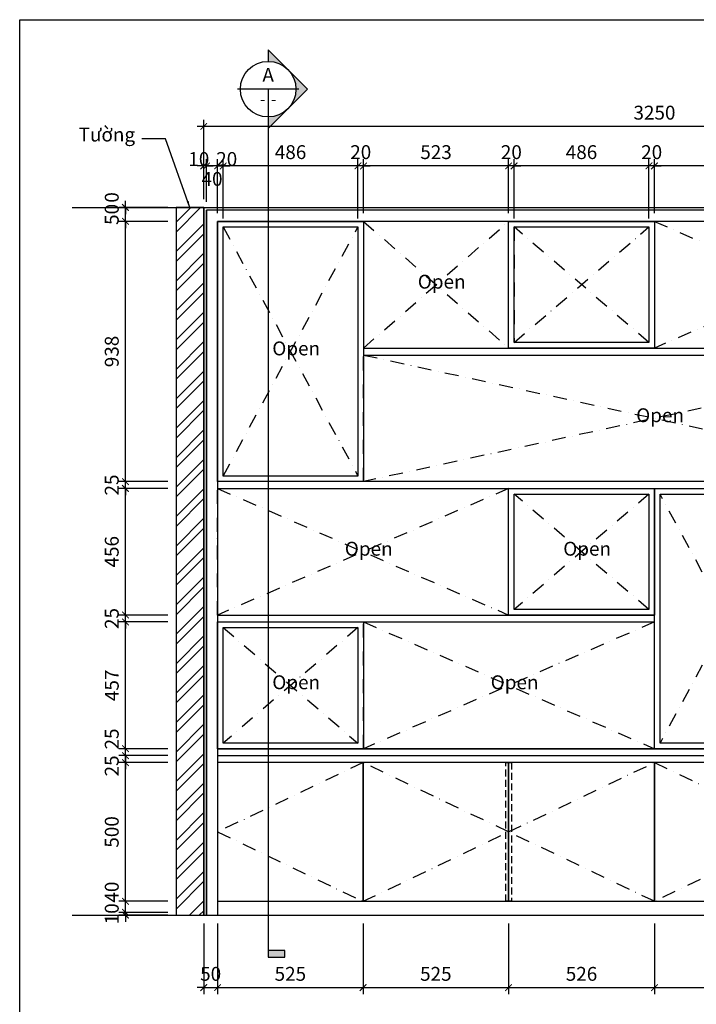
# Model space of a CAD drawing. Units: millimetres. Extents: x -123654 to 385880, y -160846 to 63155.
# Drawn here: x 75446 to 77885, y -84211 to -80663 of the extents above; entities that cross this region are included whole.
import ezdxf
from ezdxf.enums import TextEntityAlignment as Align

# ---------------------------------------------------------------- set-up
doc = ezdxf.new("R2010")
doc.units = ezdxf.units.MM
doc.header["$LTSCALE"] = 100
doc.header["$MEASUREMENT"] = 0
doc.header["$PDMODE"] = 3
for name, pattern in [('DASHDOT', [1, 0.5, -0.25, 0, -0.25]), ('HIDDEN', [0.375, 0.25, -0.125]), ('PHANTOM', [2.5, 1.25, -0.25, 0.25, -0.25, 0.25, -0.25])]:
    doc.linetypes.add(name, pattern=pattern)
for name, color, linetype in [('A-Dims', 1, 'Continuous'), ('A-Sswr-Pipe', 6, 'PHANTOM'), ('A-Symb', 30, 'Continuous'), ('I-Elev-Medium', 3, 'Continuous'), ('I-Elev-Patt', 8, 'Continuous'), ('I-Elev-Thin', 2, 'Continuous'), ('I-Text-VN', 7, 'Continuous'), ('I-Wall', 7, 'Continuous')]:
    doc.layers.add(name, color=color, linetype=linetype)
doc.styles.add('DCIC', font='ARIAL.TTF')
doc.styles.add('DCIC-DIM', font='ARIAL.TTF', dxfattribs={"width": 0.8})
doc.styles.add('ICIC', font='ARIAL.TTF')
doc.dimstyles.new('DCIC-20', dxfattribs={"dimscale": 20, "dimtxt": 2.5, "dimasz": 1.2, "dimexe": 1.2, "dimexo": 1.5, "dimgap": 1.2, "dimtad": 1, "dimdec": 0, "dimzin": 12, "dimdsep": 46, "dimtxsty": 'DCIC-DIM', "dimblk1": 'ARCHTICK', "dimblk2": 'ARCHTICK', "dimsah": 1, "dimcen": 1.5, "dimdle": 1.2, "dimclrd": 256, "dimclre": 256, "dimclrt": 7, "dimadec": 3, "dimazin": 3, "dimtm": 1e-09, "dimtfac": 0.416667, "dimtdec": 0, "dimtix": 1, "dimtmove": 2, "dimatfit": 3, "dimfxl": 1.2, "dimtolj": 1, "dimtzin": 0, "dimlwd": -1, "dimlwe": -1, "dimarcsym": 1})

# ---------------------------------------------------------------- blocks, each defined once
blk = doc.blocks.new('_ARCHTICK')
at = {"color": 0, "linetype": 'ByBlock', "const_width": 0.15}
blk.add_lwpolyline([(-0.5, -0.5), (0.5, 0.5)], dxfattribs=at)
blk = doc.blocks.new('*D316')
at = {"layer": 'A-Dims'}
for p, q in [((76159.4, -83919.5), (76159.4, -84174.4)), ((76683.9, -83919.5), (76683.9, -84174.4)), ((76135.4, -84150.4), (76707.9, -84150.4))]:
    blk.add_line(p, q, dxfattribs=at)
at = {"layer": 'Defpoints', "color": 0}
for p in [(76159.4, -83889.5), (76683.9, -83889.5), (76683.9, -84150.4)]:
    blk.add_point(p, dxfattribs=at)
at = {"layer": 'A-Dims', "xscale": 24, "yscale": 24, "zscale": 24, "rotation": 180}
blk.add_blockref('_ARCHTICK', (76159.4, -84150.4), dxfattribs=at)
at = {"layer": 'A-Dims', "xscale": 24, "yscale": 24, "zscale": 24}
blk.add_blockref('_ARCHTICK', (76683.9, -84150.4), dxfattribs=at)
at = {"layer": 'A-Dims', "color": 7, "insert": (76421.7, -84100.9), "char_height": 50, "attachment_point": 5, "style": 'DCIC-DIM'}
blk.add_mtext('\\A1;525', dxfattribs=at)
blk = doc.blocks.new('*D317')
at = {"layer": 'A-Dims'}
for p, q in [((76683.9, -83919.5), (76683.9, -84174.4)), ((77208.4, -83919.5), (77208.4, -84174.4)), ((76659.9, -84150.4), (77232.4, -84150.4))]:
    blk.add_line(p, q, dxfattribs=at)
at = {"layer": 'Defpoints', "color": 0}
for p in [(76683.9, -83889.5), (77208.4, -83889.5), (77208.4, -84150.4)]:
    blk.add_point(p, dxfattribs=at)
at = {"layer": 'A-Dims', "xscale": 24, "yscale": 24, "zscale": 24, "rotation": 180}
blk.add_blockref('_ARCHTICK', (76683.9, -84150.4), dxfattribs=at)
at = {"layer": 'A-Dims', "xscale": 24, "yscale": 24, "zscale": 24}
blk.add_blockref('_ARCHTICK', (77208.4, -84150.4), dxfattribs=at)
at = {"layer": 'A-Dims', "color": 7, "insert": (76946.2, -84100.9), "char_height": 50, "attachment_point": 5, "style": 'DCIC-DIM'}
blk.add_mtext('\\A1;525', dxfattribs=at)
blk = doc.blocks.new('*D318')
at = {"layer": 'A-Dims'}
for p, q in [((77208.4, -83919.5), (77208.4, -84174.4)), ((77734.4, -83919.5), (77734.4, -84174.4)), ((77184.4, -84150.4), (77758.4, -84150.4))]:
    blk.add_line(p, q, dxfattribs=at)
at = {"layer": 'Defpoints', "color": 0}
for p in [(77208.4, -83889.5), (77734.4, -83889.5), (77734.4, -84150.4)]:
    blk.add_point(p, dxfattribs=at)
at = {"layer": 'A-Dims', "xscale": 24, "yscale": 24, "zscale": 24, "rotation": 180}
blk.add_blockref('_ARCHTICK', (77208.4, -84150.4), dxfattribs=at)
at = {"layer": 'A-Dims', "xscale": 24, "yscale": 24, "zscale": 24}
blk.add_blockref('_ARCHTICK', (77734.4, -84150.4), dxfattribs=at)
at = {"layer": 'A-Dims', "color": 7, "insert": (77471.4, -84100.9), "char_height": 50, "attachment_point": 5, "style": 'DCIC-DIM'}
blk.add_mtext('\\A1;526', dxfattribs=at)
blk = doc.blocks.new('*D319')
at = {"layer": 'A-Dims'}
for p, q in [((77734.4, -83919.5), (77734.4, -84174.4)), ((78260.4, -83919.5), (78260.4, -84174.4)), ((77710.4, -84150.4), (78284.4, -84150.4))]:
    blk.add_line(p, q, dxfattribs=at)
at = {"layer": 'Defpoints', "color": 0}
for p in [(77734.4, -83889.5), (78260.4, -83889.5), (78260.4, -84150.4)]:
    blk.add_point(p, dxfattribs=at)
at = {"layer": 'A-Dims', "xscale": 24, "yscale": 24, "zscale": 24, "rotation": 180}
blk.add_blockref('_ARCHTICK', (77734.4, -84150.4), dxfattribs=at)
at = {"layer": 'A-Dims', "xscale": 24, "yscale": 24, "zscale": 24}
blk.add_blockref('_ARCHTICK', (78260.4, -84150.4), dxfattribs=at)
at = {"layer": 'A-Dims', "color": 7, "insert": (77997.4, -84100.9), "char_height": 50, "attachment_point": 5, "style": 'DCIC-DIM'}
blk.add_mtext('\\A1;526', dxfattribs=at)
blk = doc.blocks.new('*D322')
at = {"layer": 'A-Dims'}
for p, q in [((75827.3, -83879.5), (75827.3, -83855.5)), ((75979.4, -83879.5), (75803.3, -83879.5)), ((75979.4, -83889.5), (75803.3, -83889.5)), ((75827.3, -83889.5), (75827.3, -83879.5)), ((75827.3, -83889.5), (75827.3, -83913.5))]:
    blk.add_line(p, q, dxfattribs=at)
at = {"layer": 'Defpoints', "color": 0}
for p in [(75827.3, -83879.5), (76009.4, -83879.5), (76009.4, -83889.5)]:
    blk.add_point(p, dxfattribs=at)
at = {"layer": 'A-Dims', "xscale": 24, "yscale": 24, "zscale": 24}
for p, rotation in [((75827.3, -83879.5), 270), ((75827.3, -83889.5), 90)]:
    blk.add_blockref('_ARCHTICK', p, dxfattribs=dict(at, rotation=rotation))
at = {"layer": 'A-Dims', "color": 7, "insert": (75777.8, -83884.5), "char_height": 50, "attachment_point": 5, "rotation": 90, "style": 'DCIC-DIM'}
blk.add_mtext('\\A1;10', dxfattribs=at)
blk = doc.blocks.new('*D323')
at = {"layer": 'A-Dims'}
for p, q in [((75827.3, -83839.5), (75827.3, -83815.5)), ((75979.4, -83839.5), (75803.3, -83839.5)), ((75827.3, -83879.5), (75827.3, -83839.5)), ((75979.4, -83879.5), (75803.3, -83879.5)), ((75827.3, -83879.5), (75827.3, -83903.5))]:
    blk.add_line(p, q, dxfattribs=at)
at = {"layer": 'Defpoints', "color": 0}
for p in [(75827.3, -83839.5), (76009.4, -83839.5), (76009.4, -83879.5)]:
    blk.add_point(p, dxfattribs=at)
at = {"layer": 'A-Dims', "xscale": 24, "yscale": 24, "zscale": 24}
for p, rotation in [((75827.3, -83839.5), 270), ((75827.3, -83879.5), 90)]:
    blk.add_blockref('_ARCHTICK', p, dxfattribs=dict(at, rotation=rotation))
at = {"layer": 'A-Dims', "color": 7, "insert": (75777.8, -83806.4), "char_height": 50, "attachment_point": 5, "rotation": 90, "style": 'DCIC-DIM'}
blk.add_mtext('\\A1;40', dxfattribs=at)
blk = doc.blocks.new('*D324')
at = {"layer": 'A-Dims'}
for p, q in [((75827.3, -83863.5), (75827.3, -83315.5)), ((75979.4, -83339.5), (75803.3, -83339.5)), ((75979.4, -83839.5), (75803.3, -83839.5))]:
    blk.add_line(p, q, dxfattribs=at)
at = {"layer": 'Defpoints', "color": 0}
for p in [(75827.3, -83339.5), (76009.4, -83339.5), (76009.4, -83839.5)]:
    blk.add_point(p, dxfattribs=at)
at = {"layer": 'A-Dims', "xscale": 24, "yscale": 24, "zscale": 24}
for p, rotation in [((75827.3, -83339.5), 90), ((75827.3, -83839.5), 270)]:
    blk.add_blockref('_ARCHTICK', p, dxfattribs=dict(at, rotation=rotation))
at = {"layer": 'A-Dims', "color": 7, "insert": (75777.8, -83589.5), "char_height": 50, "attachment_point": 5, "rotation": 90, "style": 'DCIC-DIM'}
blk.add_mtext('\\A1;500', dxfattribs=at)
blk = doc.blocks.new('*D325')
at = {"layer": 'A-Dims'}
for p, q in [((75827.3, -83314.5), (75827.3, -83290.5)), ((75979.4, -83314.5), (75803.3, -83314.5)), ((75827.3, -83339.5), (75827.3, -83314.5)), ((75979.4, -83339.5), (75803.3, -83339.5)), ((75827.3, -83339.5), (75827.3, -83363.5))]:
    blk.add_line(p, q, dxfattribs=at)
at = {"layer": 'Defpoints', "color": 0}
for p in [(75827.3, -83314.5), (76009.4, -83314.5), (76009.4, -83339.5)]:
    blk.add_point(p, dxfattribs=at)
at = {"layer": 'A-Dims', "xscale": 24, "yscale": 24, "zscale": 24}
for p, rotation in [((75827.3, -83314.5), 270), ((75827.3, -83339.5), 90)]:
    blk.add_blockref('_ARCHTICK', p, dxfattribs=dict(at, rotation=rotation))
at = {"layer": 'A-Dims', "color": 7, "insert": (75777.8, -83351.6), "char_height": 50, "attachment_point": 5, "rotation": 90, "style": 'DCIC-DIM'}
blk.add_mtext('\\A1;25', dxfattribs=at)
blk = doc.blocks.new('*D326')
at = {"layer": 'A-Dims'}
for p, q in [((75827.3, -83289.5), (75827.3, -83265.5)), ((75979.4, -83289.5), (75803.3, -83289.5)), ((75827.3, -83314.5), (75827.3, -83289.5)), ((75979.4, -83314.5), (75803.3, -83314.5)), ((75827.3, -83314.5), (75827.3, -83338.5))]:
    blk.add_line(p, q, dxfattribs=at)
at = {"layer": 'Defpoints', "color": 0}
for p in [(75827.3, -83289.5), (76009.4, -83289.5), (76009.4, -83314.5)]:
    blk.add_point(p, dxfattribs=at)
at = {"layer": 'A-Dims', "xscale": 24, "yscale": 24, "zscale": 24}
for p, rotation in [((75827.3, -83289.5), 270), ((75827.3, -83314.5), 90)]:
    blk.add_blockref('_ARCHTICK', p, dxfattribs=dict(at, rotation=rotation))
at = {"layer": 'A-Dims', "color": 7, "insert": (75777.8, -83254.6), "char_height": 50, "attachment_point": 5, "rotation": 90, "style": 'DCIC-DIM'}
blk.add_mtext('\\A1;25', dxfattribs=at)
blk = doc.blocks.new('*D327')
at = {"layer": 'A-Dims'}
for p, q in [((75979.4, -82833), (75803.3, -82833)), ((75827.3, -83313.5), (75827.3, -82809)), ((75979.4, -83289.5), (75803.3, -83289.5))]:
    blk.add_line(p, q, dxfattribs=at)
at = {"layer": 'Defpoints', "color": 0}
for p in [(75827.3, -82833), (76009.4, -82833), (76009.4, -83289.5)]:
    blk.add_point(p, dxfattribs=at)
at = {"layer": 'A-Dims', "xscale": 24, "yscale": 24, "zscale": 24}
for p, rotation in [((75827.3, -82833), 90), ((75827.3, -83289.5), 270)]:
    blk.add_blockref('_ARCHTICK', p, dxfattribs=dict(at, rotation=rotation))
at = {"layer": 'A-Dims', "color": 7, "insert": (75777.9, -83061.3), "char_height": 50, "attachment_point": 5, "rotation": 90, "style": 'DCIC-DIM'}
blk.add_mtext('\\A1;457', dxfattribs=at)
blk = doc.blocks.new('*D328')
at = {"layer": 'A-Dims'}
for p, q in [((75827.3, -82808), (75827.3, -82784)), ((75979.4, -82808), (75803.3, -82808)), ((75979.4, -82833), (75803.3, -82833)), ((75827.3, -82833), (75827.3, -82808)), ((75827.3, -82833), (75827.3, -82857))]:
    blk.add_line(p, q, dxfattribs=at)
at = {"layer": 'Defpoints', "color": 0}
for p in [(75827.3, -82808), (76009.4, -82808), (76009.4, -82833)]:
    blk.add_point(p, dxfattribs=at)
at = {"layer": 'A-Dims', "xscale": 24, "yscale": 24, "zscale": 24}
for p, rotation in [((75827.3, -82808), 270), ((75827.3, -82833), 90)]:
    blk.add_blockref('_ARCHTICK', p, dxfattribs=dict(at, rotation=rotation))
at = {"layer": 'A-Dims', "color": 7, "insert": (75777.8, -82820.5), "char_height": 50, "attachment_point": 5, "rotation": 90, "style": 'DCIC-DIM'}
blk.add_mtext('\\A1;25', dxfattribs=at)
blk = doc.blocks.new('*D329')
at = {"layer": 'A-Dims'}
for p, q in [((75827.3, -82832), (75827.3, -82328)), ((75979.4, -82352), (75803.3, -82352)), ((75979.4, -82808), (75803.3, -82808))]:
    blk.add_line(p, q, dxfattribs=at)
at = {"layer": 'Defpoints', "color": 0}
for p in [(75827.3, -82352), (76009.4, -82352), (76009.4, -82808)]:
    blk.add_point(p, dxfattribs=at)
at = {"layer": 'A-Dims', "xscale": 24, "yscale": 24, "zscale": 24}
for p, rotation in [((75827.3, -82352), 90), ((75827.3, -82808), 270)]:
    blk.add_blockref('_ARCHTICK', p, dxfattribs=dict(at, rotation=rotation))
at = {"layer": 'A-Dims', "color": 7, "insert": (75777.8, -82580), "char_height": 50, "attachment_point": 5, "rotation": 90, "style": 'DCIC-DIM'}
blk.add_mtext('\\A1;456', dxfattribs=at)
blk = doc.blocks.new('*D330')
at = {"layer": 'A-Dims'}
for p, q in [((75827.3, -82327), (75827.3, -82303)), ((75979.4, -82327), (75803.3, -82327)), ((75827.3, -82352), (75827.3, -82327)), ((75979.4, -82352), (75803.3, -82352)), ((75827.3, -82352), (75827.3, -82376))]:
    blk.add_line(p, q, dxfattribs=at)
at = {"layer": 'Defpoints', "color": 0}
for p in [(75827.3, -82327), (76009.4, -82327), (76009.4, -82352)]:
    blk.add_point(p, dxfattribs=at)
at = {"layer": 'A-Dims', "xscale": 24, "yscale": 24, "zscale": 24}
for p, rotation in [((75827.3, -82327), 270), ((75827.3, -82352), 90)]:
    blk.add_blockref('_ARCHTICK', p, dxfattribs=dict(at, rotation=rotation))
at = {"layer": 'A-Dims', "color": 7, "insert": (75777.8, -82339.5), "char_height": 50, "attachment_point": 5, "rotation": 90, "style": 'DCIC-DIM'}
blk.add_mtext('\\A1;25', dxfattribs=at)
blk = doc.blocks.new('*D331')
at = {"layer": 'A-Dims'}
for p, q in [((75827.3, -82351), (75827.3, -81365.5)), ((75979.4, -81389.5), (75803.3, -81389.5)), ((75979.4, -82327), (75803.3, -82327))]:
    blk.add_line(p, q, dxfattribs=at)
at = {"layer": 'Defpoints', "color": 0}
for p in [(75827.3, -81389.5), (76009.4, -81389.5), (76009.4, -82327)]:
    blk.add_point(p, dxfattribs=at)
at = {"layer": 'A-Dims', "xscale": 24, "yscale": 24, "zscale": 24}
for p, rotation in [((75827.3, -81389.5), 90), ((75827.3, -82327), 270)]:
    blk.add_blockref('_ARCHTICK', p, dxfattribs=dict(at, rotation=rotation))
at = {"layer": 'A-Dims', "color": 7, "insert": (75777.8, -81858.3), "char_height": 50, "attachment_point": 5, "rotation": 90, "style": 'DCIC-DIM'}
blk.add_mtext('\\A1;938', dxfattribs=at)
blk = doc.blocks.new('*D332')
at = {"layer": 'A-Dims'}
for p, q in [((75827.3, -81339.5), (75827.3, -81315.5)), ((75979.4, -81339.5), (75803.3, -81339.5)), ((75827.3, -81389.5), (75827.3, -81339.5)), ((75979.4, -81389.5), (75803.3, -81389.5)), ((75827.3, -81389.5), (75827.3, -81413.5))]:
    blk.add_line(p, q, dxfattribs=at)
at = {"layer": 'Defpoints', "color": 0}
for p in [(75827.3, -81339.5), (76009.4, -81339.5), (76009.4, -81389.5)]:
    blk.add_point(p, dxfattribs=at)
at = {"layer": 'A-Dims', "xscale": 24, "yscale": 24, "zscale": 24}
for p, rotation in [((75827.3, -81339.5), 270), ((75827.3, -81389.5), 90)]:
    blk.add_blockref('_ARCHTICK', p, dxfattribs=dict(at, rotation=rotation))
at = {"layer": 'A-Dims', "color": 7, "insert": (75777.8, -81364.5), "char_height": 50, "attachment_point": 5, "rotation": 90, "style": 'DCIC-DIM'}
blk.add_mtext('\\A1;50', dxfattribs=at)
blk = doc.blocks.new('*D333')
at = {"layer": 'A-Dims'}
for p, q in [((75827.3, -81339.5), (75827.3, -81315.5)), ((75979.4, -81339.5), (75803.3, -81339.5)), ((75979.4, -81339.5), (75803.3, -81339.5)), ((75827.3, -81339.5), (75827.3, -81363.5))]:
    blk.add_line(p, q, dxfattribs=at)
at = {"layer": 'Defpoints', "color": 0}
for p in [(75827.3, -81339.5), (76009.4, -81339.5), (76009.4, -81339.5)]:
    blk.add_point(p, dxfattribs=at)
at = {"layer": 'A-Dims', "xscale": 24, "yscale": 24, "zscale": 24}
for rotation in [90, 270]:
    blk.add_blockref('_ARCHTICK', (75827.3, -81339.5), dxfattribs=dict(at, rotation=rotation))
at = {"layer": 'A-Dims', "color": 7, "insert": (75777.8, -81303.2), "char_height": 50, "attachment_point": 5, "rotation": 90, "style": 'DCIC-DIM'}
blk.add_mtext('\\A1;0', dxfattribs=at)
blk = doc.blocks.new('*D353')
at = {"layer": 'A-Dims'}
for p, q in [((77734.4, -81359.5), (77734.4, -81165.6)), ((78783.4, -81359.5), (78783.4, -81165.6)), ((78807.4, -81189.6), (77710.4, -81189.6))]:
    blk.add_line(p, q, dxfattribs=at)
at = {"layer": 'Defpoints', "color": 0}
for p in [(77734.4, -81189.6), (77734.4, -81389.5), (78783.4, -81389.5)]:
    blk.add_point(p, dxfattribs=at)
at = {"layer": 'A-Dims', "xscale": 24, "yscale": 24, "zscale": 24, "rotation": 180}
blk.add_blockref('_ARCHTICK', (77734.4, -81189.6), dxfattribs=at)
at = {"layer": 'A-Dims', "xscale": 24, "yscale": 24, "zscale": 24}
blk.add_blockref('_ARCHTICK', (78783.4, -81189.6), dxfattribs=at)
at = {"layer": 'A-Dims', "color": 7, "insert": (78258.9, -81140), "char_height": 50, "attachment_point": 5, "style": 'DCIC-DIM'}
blk.add_mtext('\\A1;1049', dxfattribs=at)
blk = doc.blocks.new('*D354')
at = {"layer": 'A-Dims'}
for p, q in [((77714.4, -81379.5), (77714.4, -81165.6)), ((77734.4, -81359.5), (77734.4, -81165.6)), ((77714.4, -81189.6), (77690.4, -81189.6)), ((77734.4, -81189.6), (77714.4, -81189.6)), ((77734.4, -81189.6), (77758.4, -81189.6))]:
    blk.add_line(p, q, dxfattribs=at)
at = {"layer": 'Defpoints', "color": 0}
for p in [(77714.4, -81189.6), (77714.4, -81409.5), (77734.4, -81389.5)]:
    blk.add_point(p, dxfattribs=at)
at = {"layer": 'A-Dims', "xscale": 24, "yscale": 24, "zscale": 24}
blk.add_blockref('_ARCHTICK', (77714.4, -81189.6), dxfattribs=at)
at = {"layer": 'A-Dims', "xscale": 24, "yscale": 24, "zscale": 24, "rotation": 180}
blk.add_blockref('_ARCHTICK', (77734.4, -81189.6), dxfattribs=at)
at = {"layer": 'A-Dims', "color": 7, "insert": (77724.4, -81140), "char_height": 50, "attachment_point": 5, "style": 'DCIC-DIM'}
blk.add_mtext('\\A1;20', dxfattribs=at)
blk = doc.blocks.new('*D355')
at = {"layer": 'A-Dims'}
for p, q in [((77228.4, -81379.5), (77228.4, -81165.6)), ((77714.4, -81379.5), (77714.4, -81165.6)), ((77738.4, -81189.6), (77204.4, -81189.6))]:
    blk.add_line(p, q, dxfattribs=at)
at = {"layer": 'Defpoints', "color": 0}
for p in [(77228.4, -81189.6), (77228.4, -81409.5), (77714.4, -81409.5)]:
    blk.add_point(p, dxfattribs=at)
at = {"layer": 'A-Dims', "xscale": 24, "yscale": 24, "zscale": 24, "rotation": 180}
blk.add_blockref('_ARCHTICK', (77228.4, -81189.6), dxfattribs=at)
at = {"layer": 'A-Dims', "xscale": 24, "yscale": 24, "zscale": 24}
blk.add_blockref('_ARCHTICK', (77714.4, -81189.6), dxfattribs=at)
at = {"layer": 'A-Dims', "color": 7, "insert": (77471.4, -81140), "char_height": 50, "attachment_point": 5, "style": 'DCIC-DIM'}
blk.add_mtext('\\A1;486', dxfattribs=at)
blk = doc.blocks.new('*D356')
at = {"layer": 'A-Dims'}
for p, q in [((77208.4, -81359.5), (77208.4, -81165.6)), ((77228.4, -81379.5), (77228.4, -81165.6)), ((77208.4, -81189.6), (77184.4, -81189.6)), ((77228.4, -81189.6), (77208.4, -81189.6)), ((77228.4, -81189.6), (77252.4, -81189.6))]:
    blk.add_line(p, q, dxfattribs=at)
at = {"layer": 'Defpoints', "color": 0}
for p in [(77208.4, -81189.6), (77208.4, -81389.5), (77228.4, -81409.5)]:
    blk.add_point(p, dxfattribs=at)
at = {"layer": 'A-Dims', "xscale": 24, "yscale": 24, "zscale": 24}
blk.add_blockref('_ARCHTICK', (77208.4, -81189.6), dxfattribs=at)
at = {"layer": 'A-Dims', "xscale": 24, "yscale": 24, "zscale": 24, "rotation": 180}
blk.add_blockref('_ARCHTICK', (77228.4, -81189.6), dxfattribs=at)
at = {"layer": 'A-Dims', "color": 7, "insert": (77218.4, -81140), "char_height": 50, "attachment_point": 5, "style": 'DCIC-DIM'}
blk.add_mtext('\\A1;20', dxfattribs=at)
blk = doc.blocks.new('*D357')
at = {"layer": 'A-Dims'}
for p, q in [((76685.4, -81359.5), (76685.4, -81165.6)), ((77208.4, -81359.5), (77208.4, -81165.6)), ((77232.4, -81189.6), (76661.4, -81189.6))]:
    blk.add_line(p, q, dxfattribs=at)
at = {"layer": 'Defpoints', "color": 0}
for p in [(76685.4, -81189.6), (76685.4, -81389.5), (77208.4, -81389.5)]:
    blk.add_point(p, dxfattribs=at)
at = {"layer": 'A-Dims', "xscale": 24, "yscale": 24, "zscale": 24, "rotation": 180}
blk.add_blockref('_ARCHTICK', (76685.4, -81189.6), dxfattribs=at)
at = {"layer": 'A-Dims', "xscale": 24, "yscale": 24, "zscale": 24}
blk.add_blockref('_ARCHTICK', (77208.4, -81189.6), dxfattribs=at)
at = {"layer": 'A-Dims', "color": 7, "insert": (76946.9, -81140), "char_height": 50, "attachment_point": 5, "style": 'DCIC-DIM'}
blk.add_mtext('\\A1;523', dxfattribs=at)
blk = doc.blocks.new('*D358')
at = {"layer": 'A-Dims'}
for p, q in [((76665.4, -81379.5), (76665.4, -81165.6)), ((76685.4, -81359.5), (76685.4, -81165.6)), ((76665.4, -81189.6), (76641.4, -81189.6)), ((76685.4, -81189.6), (76665.4, -81189.6)), ((76685.4, -81189.6), (76709.4, -81189.6))]:
    blk.add_line(p, q, dxfattribs=at)
at = {"layer": 'Defpoints', "color": 0}
for p in [(76665.4, -81189.6), (76665.4, -81409.5), (76685.4, -81389.5)]:
    blk.add_point(p, dxfattribs=at)
at = {"layer": 'A-Dims', "xscale": 24, "yscale": 24, "zscale": 24}
blk.add_blockref('_ARCHTICK', (76665.4, -81189.6), dxfattribs=at)
at = {"layer": 'A-Dims', "xscale": 24, "yscale": 24, "zscale": 24, "rotation": 180}
blk.add_blockref('_ARCHTICK', (76685.4, -81189.6), dxfattribs=at)
at = {"layer": 'A-Dims', "color": 7, "insert": (76675.4, -81140), "char_height": 50, "attachment_point": 5, "style": 'DCIC-DIM'}
blk.add_mtext('\\A1;20', dxfattribs=at)
blk = doc.blocks.new('*D359')
at = {"layer": 'A-Dims'}
for p, q in [((76179.4, -81379.5), (76179.4, -81165.6)), ((76665.4, -81379.5), (76665.4, -81165.6)), ((76689.4, -81189.6), (76155.4, -81189.6))]:
    blk.add_line(p, q, dxfattribs=at)
at = {"layer": 'Defpoints', "color": 0}
for p in [(76179.4, -81189.6), (76179.4, -81409.5), (76665.4, -81409.5)]:
    blk.add_point(p, dxfattribs=at)
at = {"layer": 'A-Dims', "xscale": 24, "yscale": 24, "zscale": 24, "rotation": 180}
blk.add_blockref('_ARCHTICK', (76179.4, -81189.6), dxfattribs=at)
at = {"layer": 'A-Dims', "xscale": 24, "yscale": 24, "zscale": 24}
blk.add_blockref('_ARCHTICK', (76665.4, -81189.6), dxfattribs=at)
at = {"layer": 'A-Dims', "color": 7, "insert": (76422.4, -81140), "char_height": 50, "attachment_point": 5, "style": 'DCIC-DIM'}
blk.add_mtext('\\A1;486', dxfattribs=at)
blk = doc.blocks.new('*D360')
at = {"layer": 'A-Dims'}
for p, q in [((76159.4, -81359.5), (76159.4, -81165.6)), ((76179.4, -81379.5), (76179.4, -81165.6)), ((76159.4, -81189.6), (76135.4, -81189.6)), ((76179.4, -81189.6), (76159.4, -81189.6)), ((76179.4, -81189.6), (76203.4, -81189.6))]:
    blk.add_line(p, q, dxfattribs=at)
at = {"layer": 'Defpoints', "color": 0}
for p in [(76159.4, -81189.6), (76159.4, -81389.5), (76179.4, -81409.5)]:
    blk.add_point(p, dxfattribs=at)
at = {"layer": 'A-Dims', "xscale": 24, "yscale": 24, "zscale": 24}
blk.add_blockref('_ARCHTICK', (76159.4, -81189.6), dxfattribs=at)
at = {"layer": 'A-Dims', "xscale": 24, "yscale": 24, "zscale": 24, "rotation": 180}
blk.add_blockref('_ARCHTICK', (76179.4, -81189.6), dxfattribs=at)
at = {"layer": 'A-Dims', "color": 7, "insert": (76192.3, -81164.8), "char_height": 50, "attachment_point": 5, "style": 'DCIC-DIM'}
blk.add_mtext('\\A1;20', dxfattribs=at)
blk = doc.blocks.new('*D361')
at = {"layer": 'A-Dims'}
for p, q in [((76119.4, -81319.5), (76119.4, -81165.6)), ((76159.4, -81359.5), (76159.4, -81165.6)), ((76119.4, -81189.6), (76095.4, -81189.6)), ((76159.4, -81189.6), (76119.4, -81189.6)), ((76159.4, -81189.6), (76183.4, -81189.6))]:
    blk.add_line(p, q, dxfattribs=at)
at = {"layer": 'Defpoints', "color": 0}
for p in [(76119.4, -81189.6), (76119.4, -81349.5), (76159.4, -81389.5)]:
    blk.add_point(p, dxfattribs=at)
at = {"layer": 'A-Dims', "xscale": 24, "yscale": 24, "zscale": 24}
blk.add_blockref('_ARCHTICK', (76119.4, -81189.6), dxfattribs=at)
at = {"layer": 'A-Dims', "xscale": 24, "yscale": 24, "zscale": 24, "rotation": 180}
blk.add_blockref('_ARCHTICK', (76159.4, -81189.6), dxfattribs=at)
at = {"layer": 'A-Dims', "color": 7, "insert": (76139.4, -81236.5), "char_height": 50, "attachment_point": 5, "style": 'DCIC-DIM'}
blk.add_mtext('\\A1;40', dxfattribs=at)
blk = doc.blocks.new('*D362')
at = {"layer": 'A-Dims'}
for p, q in [((76109.4, -81309.5), (76109.4, -81165.6)), ((76119.4, -81319.5), (76119.4, -81165.6)), ((76109.4, -81189.6), (76085.4, -81189.6)), ((76119.4, -81189.6), (76109.4, -81189.6)), ((76119.4, -81189.6), (76143.4, -81189.6))]:
    blk.add_line(p, q, dxfattribs=at)
at = {"layer": 'Defpoints', "color": 0}
for p in [(76109.4, -81189.6), (76109.4, -81339.5), (76119.4, -81349.5)]:
    blk.add_point(p, dxfattribs=at)
at = {"layer": 'A-Dims', "xscale": 24, "yscale": 24, "zscale": 24}
blk.add_blockref('_ARCHTICK', (76109.4, -81189.6), dxfattribs=at)
at = {"layer": 'A-Dims', "xscale": 24, "yscale": 24, "zscale": 24, "rotation": 180}
blk.add_blockref('_ARCHTICK', (76119.4, -81189.6), dxfattribs=at)
at = {"layer": 'A-Dims', "color": 7, "insert": (76091.7, -81164.8), "char_height": 50, "attachment_point": 5, "style": 'DCIC-DIM'}
blk.add_mtext('\\A1;10', dxfattribs=at)
blk = doc.blocks.new('*D363')
at = {"layer": 'A-Dims'}
for p, q in [((76109.4, -81309.5), (76109.4, -81023.3)), ((79359.4, -81319.5), (79359.4, -81023.3)), ((79383.4, -81047.3), (76085.4, -81047.3))]:
    blk.add_line(p, q, dxfattribs=at)
at = {"layer": 'Defpoints', "color": 0}
for p in [(76109.4, -81047.3), (76109.4, -81339.5), (79359.4, -81349.5)]:
    blk.add_point(p, dxfattribs=at)
at = {"layer": 'A-Dims', "xscale": 24, "yscale": 24, "zscale": 24, "rotation": 180}
blk.add_blockref('_ARCHTICK', (76109.4, -81047.3), dxfattribs=at)
at = {"layer": 'A-Dims', "xscale": 24, "yscale": 24, "zscale": 24}
blk.add_blockref('_ARCHTICK', (79359.4, -81047.3), dxfattribs=at)
at = {"layer": 'A-Dims', "color": 7, "insert": (77734.4, -80997.8), "char_height": 50, "attachment_point": 5, "style": 'DCIC-DIM'}
blk.add_mtext('\\A1;3250', dxfattribs=at)
blk = doc.blocks.new('*D364')
at = {"layer": 'A-Dims'}
for p, q in [((76109.4, -83919.5), (76109.4, -84174.4)), ((76159.4, -83919.5), (76159.4, -84174.4)), ((76109.4, -84150.4), (76085.4, -84150.4)), ((76109.4, -84150.4), (76159.4, -84150.4)), ((76159.4, -84150.4), (76183.4, -84150.4))]:
    blk.add_line(p, q, dxfattribs=at)
at = {"layer": 'Defpoints', "color": 0}
for p in [(76109.4, -83889.5), (76159.4, -83889.5), (76159.4, -84150.4)]:
    blk.add_point(p, dxfattribs=at)
at = {"layer": 'A-Dims', "xscale": 24, "yscale": 24, "zscale": 24}
blk.add_blockref('_ARCHTICK', (76109.4, -84150.4), dxfattribs=at)
at = {"layer": 'A-Dims', "xscale": 24, "yscale": 24, "zscale": 24, "rotation": 180}
blk.add_blockref('_ARCHTICK', (76159.4, -84150.4), dxfattribs=at)
at = {"layer": 'A-Dims', "color": 7, "insert": (76134.4, -84100.9), "char_height": 50, "attachment_point": 5, "style": 'DCIC-DIM'}
blk.add_mtext('\\A1;50', dxfattribs=at)
blk = doc.blocks.new('*U407')
h = blk.add_hatch(color=256)
h.paths.add_polyline_path([(0, -5), (0, -7.07), (3.54, -3.54, -0.198912)])
h.paths.add_polyline_path([(3.54, -3.54), (7.07, 0), (3.54, 3.54, -0.198912), (5, 0, -0.198912)])
h.paths.add_polyline_path([(3.54, 3.54), (0, 7.07), (0, 5, -0.198912)])
blk.add_hatch(color=256).paths.add_polyline_path([(0, -155.19), (0, -156.39), (3, -156.39), (3, -155.19)])
for p, q in [((5.5, 0), (-5.5, 0)), ((0, 0), (0, -5.5)), ((0, -5), (0, -156.39))]:
    blk.add_line(p, q)
blk.add_lwpolyline([(0, -5), (0, -7.07), (7.07, 0), (0, 7.07), (0, 5)])
blk.add_lwpolyline([(0, -155.19), (0, -156.39), (3, -156.39), (3, -155.19)], close=True)
blk.add_circle((0, 0), 5)
at = {"style": 'ICIC', "flags": 8}
blk.add_attdef('NO', text='', height=2.5, dxfattribs=at).set_placement((0, 2.25), align=Align.MIDDLE)
blk.add_attdef('41', text='', height=2, dxfattribs=at).set_placement((-0.5, -1.8), align=Align.MIDDLE_RIGHT)
blk.add_attdef('01', text='', height=2, dxfattribs=at).set_placement((0.5, -1.8), align=Align.MIDDLE_LEFT)

msp = doc.modelspace()

# ---------------------------------------------------------------- hatches: boundary and pattern name
at = {"layer": 'I-Elev-Patt'}
h = msp.add_hatch(dxfattribs=at)
h.set_pattern_fill('ANSI32', color=256, scale=200, style=0)
h.paths.add_polyline_path([(76009.4491, -83889.5222), (76109.4491, -83889.5222), (76109.4491, -81339.5222), (76009.4491, -81339.5222)])

# ---------------------------------------------------------------- linework, layer by layer
at = {"layer": 'A-Sswr-Pipe', "linetype": 'ByBlock'}
for p, q in [((75634.8735, -81339.5222), (82093.7537, -81339.5222)), ((75634.8735, -83889.5222), (82093.7537, -83889.5222))]:
    msp.add_line(p, q, dxfattribs=at)
at = {"layer": 'Defpoints'}
msp.add_lwpolyline([(75445.8354, -80662.7949), (82598.8149, -80662.7949), (82598.8149, -86155.7704), (75445.8354, -86155.7704)], close=True, dxfattribs=at)
at = {"layer": 'I-Elev-Medium'}
for p, q in [((76109.4491, -81339.5222), (79359.4491, -81339.5222)), ((76109.4491, -81339.5222), (76109.4491, -83889.5222)), ((79349.4491, -81349.5222), (76119.4491, -81349.5222)), ((76119.4491, -83889.5222), (76119.4491, -81349.5222)), ((79309.4491, -81389.5222), (76159.4491, -81389.5222)), ((76159.4491, -81389.5222), (76159.4491, -83889.5222)), ((76685.4491, -81846.0222), (79309.4491, -81846.0222)), ((76685.4491, -81871.0222), (79309.4491, -81871.0222)), ((76159.4491, -82808.0222), (77734.4491, -82808.0222)), ((76159.4491, -82833.0222), (77734.4491, -82833.0222)), ((76159.4491, -83289.5222), (79309.4491, -83289.5222)), ((76159.4491, -83839.5222), (79309.4491, -83839.5222)), ((76109.4491, -83889.5222), (76119.4491, -83889.5222))]:
    msp.add_line(p, q, dxfattribs=at)
for points in [[(79349.4491, -83879.5222), (79349.4491, -81349.5222), (76119.4491, -81349.5222), (76119.4491, -83889.5222)], [(76119.4491, -83889.5222), (79349.4491, -83889.5222)]]:
    msp.add_lwpolyline(points, dxfattribs=at)
for points in [[(76685.4491, -82327.0222), (76159.4491, -82327.0222), (76159.4491, -81389.5222), (76685.4491, -81389.5222)], [(76665.4491, -82307.0222), (76179.4491, -82307.0222), (76179.4491, -81409.5222), (76665.4491, -81409.5222)], [(77734.4491, -81846.0222), (77208.4491, -81846.0222), (77208.4491, -81389.5222), (77734.4491, -81389.5222)], [(77714.4491, -81826.0222), (77228.4491, -81826.0222), (77228.4491, -81409.5222), (77714.4491, -81409.5222)], [(79309.4491, -82327.0222), (76159.4491, -82327.0222), (76159.4491, -82352.0222), (79309.4491, -82352.0222)], [(77734.4491, -82808.0222), (77208.4491, -82808.0222), (77208.4491, -82352.0222), (77734.4491, -82352.0222)], [(77714.4491, -82788.0222), (77228.4491, -82788.0222), (77228.4491, -82372.0222), (77714.4491, -82372.0222)], [(78260.4491, -83289.5222), (77734.4491, -83289.5222), (77734.4491, -82352.0222), (78260.4491, -82352.0222)], [(78240.4491, -83269.5222), (77754.4491, -83269.5222), (77754.4491, -82372.0222), (78240.4491, -82372.0222)], [(76685.4491, -83289.5222), (76159.4491, -83289.5222), (76159.4491, -82833.0222), (76685.4491, -82833.0222)], [(76665.4491, -83269.5222), (76179.4491, -83269.5222), (76179.4491, -82853.0222), (76665.4491, -82853.0222)], [(79309.4491, -83289.5222), (76159.4491, -83289.5222), (76159.4491, -83314.5222), (79309.4491, -83314.5222)], [(76683.9491, -83339.5222), (76159.4491, -83339.5222), (76159.4491, -83839.5222), (76683.9491, -83839.5222)], [(77208.4491, -83339.5222), (76683.9491, -83339.5222), (76683.9491, -83839.5222), (77208.4491, -83839.5222)], [(77734.4491, -83339.5222), (77208.4491, -83339.5222), (77208.4491, -83839.5222), (77734.4491, -83839.5222)], [(78260.4491, -83339.5222), (77734.4491, -83339.5222), (77734.4491, -83839.5222), (78260.4491, -83839.5222)]]:
    msp.add_lwpolyline(points, close=True, dxfattribs=at)
at = {"layer": 'I-Elev-Patt', "linetype": 'DASHDOT'}
for p, q in [((76179.4491, -82307.0222), (76665.4491, -81409.5222)), ((76179.4491, -81409.5222), (76665.4491, -82307.0222))]:
    msp.add_line(p, q, dxfattribs=at)
for points in [[(76685.4491, -81389.5222), (77208.4491, -81846.0222)], [(76685.4491, -81846.0222), (77208.4491, -81389.5222)], [(77714.4491, -81826.0222), (77228.4491, -81409.5222), (77228.4491, -81826.0222), (77714.4491, -81409.5222)], [(77734.4491, -81389.5222), (78783.4491, -81846.0222), (78783.4491, -81389.5222), (77734.4491, -81846.0222)], [(78783.4491, -81871.0222), (76685.4491, -82327.0222), (76685.4491, -81871.0222), (78783.4491, -82327.0222)], [(77208.4491, -82352.0222), (76159.4491, -82808.0222), (76159.4491, -82352.0222), (77208.4491, -82808.0222)], [(77714.4491, -82788.0222), (77228.4491, -82372.0222), (77714.4491, -82372.0222), (77228.4491, -82788.0222)], [(78240.4491, -83269.5222), (77754.4491, -82372.0222), (78240.4491, -82372.0222), (77754.4491, -83269.5222)], [(77734.4491, -82833.0222), (76685.4491, -83289.5222), (76685.4491, -82833.0222), (77734.4491, -83289.5222)], [(76665.4491, -82853.0222), (76179.4491, -83269.5222), (76179.4491, -82853.0222), (76665.4491, -83269.5222)], [(76683.9491, -83339.5222), (76159.4491, -83589.5222), (76683.9491, -83839.5222), (77208.4491, -83589.5222), (76683.9491, -83339.5222)], [(77734.4491, -83839.5222), (77208.4491, -83589.5222), (77734.4491, -83339.5222), (78260.4491, -83589.5222), (77734.4491, -83839.5222)]]:
    msp.add_lwpolyline(points, dxfattribs=at)
at = {"layer": 'I-Elev-Patt', "linetype": 'HIDDEN'}
msp.add_lwpolyline([(77198.4491, -83339.5222), (77218.4491, -83339.5222), (77218.4491, -83839.5222), (77198.4491, -83839.5222)], close=True, dxfattribs=at)
at = {"layer": 'I-Elev-Thin'}
msp.add_line((79309.4491, -83339.5222), (76159.4491, -83339.5222), dxfattribs=at)
at = {"layer": 'I-Wall'}
msp.add_lwpolyline([(76109.4491, -81339.5222), (76009.4491, -81339.5222), (76009.4491, -83889.5222), (76109.4491, -83889.5222)], close=True, dxfattribs=at)

# ---------------------------------------------------------------- block references
at = {"layer": 'A-Symb'}
ref = msp.add_blockref('*U407', (76341.6921, -80913.0825), dxfattribs=dict(at, xscale=20, yscale=20, zscale=20))
ref.add_attrib('NO', 'A', dxfattribs={"layer": '0', "height": 50, "style": 'DCIC', "flags": 8}).set_placement((76341.6921, -80868.0825), align=Align.MIDDLE)
ref.add_attrib('41', '-', dxfattribs={"layer": '0', "height": 40, "style": 'DCIC', "flags": 8}).set_placement((76331.6921, -80949.0825), align=Align.MIDDLE_RIGHT)
ref.add_attrib('01', '-', dxfattribs={"layer": '0', "height": 40, "style": 'DCIC', "flags": 8}).set_placement((76351.6921, -80949.0825), align=Align.MIDDLE_LEFT)

# ---------------------------------------------------------------- texts
at = {"layer": 'I-Text-VN', "color": 7, "insert": (75861.9812, -81117.3105), "char_height": 50, "width": 26.768617, "attachment_point": 9, "style": 'DCIC'}
msp.add_mtext('Tường', dxfattribs=at)
at = {"layer": 'I-Text-VN', "color": 7, "char_height": 50, "attachment_point": 1, "style": 'DCIC'}
for insert in [(76881.071, -81581.7914), (76356.571, -81822.2914), (77668.571, -82063.0414), (76618.071, -82544.0414), (77405.571, -82544.0414), (76356.571, -83025.2914), (77144.071, -83025.2914)]:
    msp.add_mtext('Open', dxfattribs=dict(at, insert=insert))

# ---------------------------------------------------------------- dimensions: what is measured, and where the dimension line sits
at = {"layer": 'A-Dims'}
for base, p1, p2, picture, middle in [((76109.4491, -81047.3296), (79359.4491, -81349.5222), (76109.4491, -81339.5222), '*D363', (77734.4491, -80997.7839)), ((76179.4491, -81189.5662), (76665.4491, -81409.5222), (76179.4491, -81409.5222), '*D359', (76422.4491, -81140.0376)), ((76665.4491, -81189.5662), (76685.4491, -81389.5222), (76665.4491, -81409.5222), '*D358', (76675.4491, -81140.0376)), ((76685.4491, -81189.5662), (77208.4491, -81389.5222), (76685.4491, -81389.5222), '*D357', (76946.9491, -81140.0205)), ((77208.4491, -81189.5662), (77228.4491, -81409.5222), (77208.4491, -81389.5222), '*D356', (77218.4491, -81140.0376)), ((77228.4491, -81189.5662), (77714.4491, -81409.5222), (77228.4491, -81409.5222), '*D355', (77471.4491, -81140.0376)), ((77714.4491, -81189.5662), (77734.4491, -81389.5222), (77714.4491, -81409.5222), '*D354', (77724.4491, -81140.0376)), ((77734.4491, -81189.5662), (78783.4491, -81389.5222), (77734.4491, -81389.5222), '*D353', (78258.9491, -81140.0376)), ((76159.4491, -84150.4274), (76109.4491, -83889.5222), (76159.4491, -83889.5222), '*D364', (76134.4491, -84100.8987)), ((76683.9491287645, -84150.4273954873), (76159.4491287645, -83889.5222197264), (76683.9491287645, -83889.5222197264), '*D316', (76421.6991287645, -84100.8987461012)), ((77208.4491287645, -84150.4273954873), (76683.9491287645, -83889.5222197264), (77208.4491287645, -83889.5222197264), '*D317', (76946.1991287645, -84100.8987461012)), ((77734.4491, -84150.4274), (77208.4491, -83889.5222), (77734.4491, -83889.5222), '*D318', (77471.4491, -84100.8987)), ((78260.4491, -84150.4274), (77734.4491, -83889.5222), (78260.4491, -83889.5222), '*D319', (77997.4491, -84100.8987))]:
    dim = msp.add_linear_dim(base=base, p1=p1, p2=p2, dimstyle='DCIC-20', dxfattribs=at)
    dim.commit()
    dim.dimension.update_dxf_attribs({"geometry": picture, "text_midpoint": middle})
for base, p1, p2, picture, middle in [((76109.4491, -81189.5662), (76119.4491, -81349.5222), (76109.4491, -81339.5222), '*D362', (76091.6547, -81164.8019)), ((76159.4491, -81189.5662), (76179.4491, -81409.5222), (76159.4491, -81389.5222), '*D360', (76192.2563, -81164.8019)), ((76119.4491, -81189.5662), (76159.4491, -81389.5222), (76119.4491, -81349.5222), '*D361', (76139.4491, -81236.4738))]:
    dim = msp.add_linear_dim(base=base, p1=p1, p2=p2, dimstyle='DCIC-20', dxfattribs=at)
    dim.commit()
    dim.dimension.update_dxf_attribs({"geometry": picture, "text_midpoint": middle, "dimtype": 160})
for base, p1, p2, picture, middle in [((75827.301297385, -81339.5222197264), (76009.4491287645, -81339.5222197264), (76009.4491287645, -81339.5222197264), '*D333', (75777.7726479989, -81303.1924256168)), ((75827.3013, -83289.5222), (76009.4491, -83314.5222), (76009.4491, -83289.5222), '*D326', (75777.7726, -83254.6293)), ((75827.3013, -83314.5222), (76009.4491, -83339.5222), (76009.4491, -83314.5222), '*D325', (75777.7726, -83351.6071)), ((75827.3013, -83839.5222), (76009.4491, -83879.5222), (76009.4491, -83839.5222), '*D323', (75777.7726, -83806.3941))]:
    dim = msp.add_linear_dim(base=base, p1=p1, p2=p2, angle=90, dimstyle='DCIC-20', dxfattribs=at)
    dim.commit()
    dim.dimension.update_dxf_attribs({"geometry": picture, "text_midpoint": middle, "dimtype": 160})
for base, p1, p2, picture, middle in [((75827.3013, -81339.5222), (76009.4491, -81389.5222), (76009.4491, -81339.5222), '*D332', (75777.7726, -81364.5222)), ((75827.301297385, -81389.5222197264), (76009.4491287645, -82327.0222197264), (76009.4491287645, -81389.5222197264), '*D331', (75777.7555947929, -81858.2722197263)), ((75827.3013, -82327.0222), (76009.4491, -82352.0222), (76009.4491, -82327.0222), '*D330', (75777.7726, -82339.5222)), ((75827.3013, -82352.0222), (76009.4491, -82808.0222), (76009.4491, -82352.0222), '*D329', (75777.7726, -82580.0222)), ((75827.3013, -82808.0222), (76009.4491, -82833.0222), (76009.4491, -82808.0222), '*D328', (75777.7726, -82820.5222)), ((75827.301297385, -82833.0222197264), (76009.4491287645, -83289.5222197264), (76009.4491287645, -82833.0222197264), '*D327', (75777.8749672349, -83061.2722197263)), ((75827.3013, -83339.5222), (76009.4491, -83839.5222), (76009.4491, -83339.5222), '*D324', (75777.7726, -83589.5222)), ((75827.3013, -83879.5222), (76009.4491, -83889.5222), (76009.4491, -83879.5222), '*D322', (75777.7726, -83884.5222))]:
    dim = msp.add_linear_dim(base=base, p1=p1, p2=p2, angle=90, dimstyle='DCIC-20', dxfattribs=at)
    dim.commit()
    dim.dimension.update_dxf_attribs({"geometry": picture, "text_midpoint": middle})

# ---------------------------------------------------------------- leaders
at = {"layer": 'I-Text-VN', "annotation_type": 0, "has_hookline": 1, "hookline_direction": 1, "text_width": 206.6166}
msp.add_leader([(76059.4491, -81339.5222), (75972.0277, -81092.3105), (75885.9812, -81092.3105)], dimstyle='DCIC-20', override={"dimgap": 1.2, "dimtad": 0}, dxfattribs=at)

doc.saveas('drawing.dxf')
